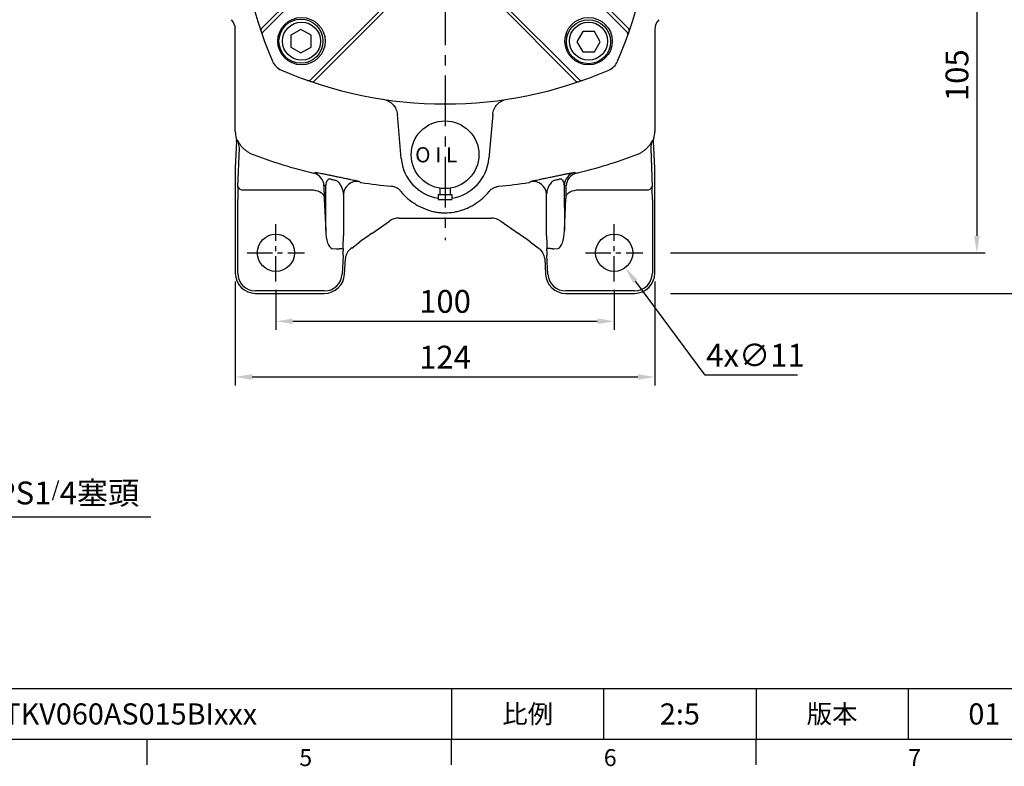
# Model space of a CAD drawing. Units: millimetres. Extents: x -18 to 766, y -10 to 490.
# Drawn here: x 306 to 597, y -8 to 213 of the extents above; entities that cross this region are included whole.
import ezdxf
from ezdxf.enums import TextEntityAlignment as Align

# ---------------------------------------------------------------- set-up
doc = ezdxf.new("R2010")
doc.units = ezdxf.units.MM
doc.linetypes.add('中心線', pattern=[12, 7.5, -1.5, 1.5, -1.5])
for name, color, linetype in [('CEN', 2, '中心線'), ('DIM', 3, 'Continuous'), ('MAIN', 7, 'Continuous'), ('THIN', 1, 'Continuous'), ('TXT', 4, 'Continuous')]:
    doc.layers.add(name, color=color, linetype=linetype)
doc.styles.add('ATTDEF', font='txt')
doc.styles.add('SANSSERIFBOLD', font='sasb____.pfb')
doc.styles.get("Standard").update_dxf_attribs({"font": 'simplex.shx', "bigfont": 'chineset.shx'})
doc.dimstyles.new('C', dxfattribs={"dimscale": 2.5, "dimtxt": 2.7, "dimasz": 2, "dimexe": 1, "dimexo": 1, "dimgap": 1, "dimtad": 1, "dimtoh": 1, "dimdec": 4, "dimdsep": 46, "dimtxsty": 'Standard', "dimcen": 0, "dimclrd": 256, "dimclre": 256, "dimclrt": 256, "dimadec": 0, "dimazin": 0, "dimtfac": 0.6, "dimtdec": 4, "dimtofl": 0, "dimtmove": 0, "dimatfit": 3, "dimfxl": 0, "dimtolj": 1, "dimarcsym": 0})
doc.dimstyles.new('L', dxfattribs={"dimscale": 2.5, "dimtxt": 2.7, "dimasz": 2, "dimexe": 1, "dimexo": 1, "dimgap": 1, "dimtad": 1, "dimdec": 4, "dimdsep": 46, "dimtxsty": 'Standard', "dimcen": 0, "dimclrd": 256, "dimclre": 256, "dimclrt": 256, "dimadec": 0, "dimazin": 0, "dimtfac": 0.6, "dimtdec": 4, "dimtmove": 0, "dimatfit": 3, "dimfxl": 0, "dimtolj": 1, "dimarcsym": 0})

# ---------------------------------------------------------------- blocks, each defined once
blk = doc.blocks.new('PA02')
at = {"layer": 'MAIN'}
for p, q in [((-1.5, -9.89), (-1.5, -11.75)), ((1.5, -9.89), (1.5, -11.75)), ((-2, -11.75), (-2, -13.25)), ((-2, -11.75), (2, -11.75)), ((-2, -13.25), (2, -13.25)), ((2, -11.75), (2, -13.25))]:
    blk.add_line(p, q, dxfattribs=at)
blk.add_circle((0, 0), 10, dxfattribs=at)
blk.add_text('O I L', height=4.5, dxfattribs=at).set_placement((-8.83, -2.27))
blk = doc.blocks.new('BM08')
at = {"layer": 'MAIN'}
blk.add_lwpolyline([(-2.83, -1.73), (0.17, -3.46), (3.17, -1.73), (3.17, 1.73), (0.17, 3.46), (-2.83, 1.73)], close=True, dxfattribs=at)
for centre, radius in [((0.17, 0), 6.5), ((0, 0), 5.63)]:
    blk.add_circle(centre, radius, dxfattribs=at)
blk = doc.blocks.new('A$C65691A6E')
at = {"layer": 'TXT', "style": 'SANSSERIFBOLD'}
blk.add_text('60', height=14, dxfattribs=at).set_placement((0.43, 4.49))
blk = doc.blocks.new('A$C268F6F42')
at = {"layer": 'MAIN'}
for p, q in [((45.29, 90.85), (21.36, 114.78)), ((76.71, 90.85), (101.08, 115.23)), ((31.14, 76.71), (7.22, 100.64)), ((90.85, 76.71), (115.23, 101.08)), ((31.14, 45.29), (7.22, 21.36)), ((90.85, 45.29), (114.78, 21.36)), ((45.29, 31.14), (21.36, 7.22)), ((76.71, 31.14), (100.64, 7.22))]:
    blk.add_line(p, q, dxfattribs=at)
for centre, radius in [((18.57, 103.42), 7), ((103.42, 103.42), 7), ((61, 61), 30), ((18.57, 18.57), 7), ((103.42, 18.57), 7)]:
    blk.add_circle(centre, radius, dxfattribs=at)
for centre, radius, start, end in [((61, 0), 122, 66.6332, 113.3668), ((20.65, 114.07), 1, 45, 109.4781), ((101.35, 114.07), 1, 70.5219, 135), ((14.59, 107.4), 5, 113.3668, 156.6332), ((107.4, 107.4), 5, 23.3668, 66.6332), ((122, 61), 122, 156.6332, 203.3668), ((0, 61), 122, 336.6332, 23.3668), ((7.92, 101.35), 1, 160.5219, 225), ((114.07, 101.35), 1, 315, 19.4781), ((7.92, 20.65), 1, 135, 199.4781), ((114.07, 20.65), 1, 340.5219, 45), ((14.59, 14.59), 5, 203.3668, 246.6332), ((107.4, 14.59), 5, 293.3668, 336.6332), ((61, 122), 122, 246.6332, 293.3668), ((20.65, 7.92), 1, 250.5219, 315), ((101.35, 7.92), 1, 225, 289.4781)]:
    blk.add_arc(centre, radius, start, end, dxfattribs=at)
at = {"layer": 'THIN'}
for p, q in [((46.23, 91.33), (22.41, 115.15)), ((75.77, 91.33), (100.03, 115.59)), ((30.67, 75.77), (6.85, 99.59)), ((91.33, 75.77), (115.59, 100.03)), ((30.67, 46.23), (6.85, 22.41)), ((91.33, 46.23), (115.15, 22.41)), ((46.23, 30.67), (22.41, 6.85)), ((75.77, 30.67), (99.59, 6.85))]:
    blk.add_line(p, q, dxfattribs=at)
blk.add_circle((61, 61), 33.74, dxfattribs=at)
for centre, start, end in [((21.7, 114.44), 45, 108.9523), ((100.3, 114.44), 71.0477, 135), ((7.56, 100.3), 161.0477, 225), ((114.44, 100.3), 315, 18.9523), ((7.56, 21.7), 135, 198.9523), ((114.44, 21.7), 341.0477, 45), ((21.7, 7.56), 251.0477, 315), ((100.3, 7.56), 225, 288.9523)]:
    blk.add_arc(centre, 1, start, end, dxfattribs=at)
at = {"layer": 'MAIN', "xscale": 0.8, "yscale": 0.8, "zscale": 0.8}
blk.add_blockref('A$C65691A6E', (52.09, 103.69), dxfattribs=at)
at = {"layer": 'THIN'}
for p, rotation in [((18.57, 103.42), 90), ((18.57, 18.57), 180), ((103.42, 18.57), 270)]:
    blk.add_blockref('BM08', p, dxfattribs=dict(at, rotation=rotation))
blk.add_blockref('BM08', (103.42, 103.42), dxfattribs=at)
blk = doc.blocks.new('*D8')
at = {"layer": 'Defpoints', "color": 0}
for p in [(504.91, 248.85), (490.32, 143.85), (589.02, 143.85)]:
    blk.add_point(p, dxfattribs=at)
at = {"layer": 'DIM', "lineweight": -2}
for p, q in [((507.41, 248.85), (591.52, 248.85)), ((589.02, 243.85), (589.02, 148.85)), ((498.51, 143.85), (591.52, 143.85))]:
    blk.add_line(p, q, dxfattribs=at)
at = {"layer": 'DIM'}
for points in [[(588.19, 243.85), (589.86, 243.85), (589.02, 248.85)], [(588.19, 148.85), (589.86, 148.85), (589.02, 143.85)]]:
    blk.add_solid(points, dxfattribs=at)
at = {"layer": 'DIM', "insert": (583.15, 196.35), "char_height": 6.75, "attachment_point": 5, "rotation": 90}
blk.add_mtext('\\A1;105', dxfattribs=at)
blk = doc.blocks.new('*D9')
at = {"layer": 'Defpoints', "color": 0}
for p in [(487.82, 381.85), (609.02, 381.85), (487.82, 131.85)]:
    blk.add_point(p, dxfattribs=at)
at = {"layer": 'DIM', "lineweight": -2}
for p, q in [((490.32, 381.85), (611.52, 381.85)), ((609.02, 136.85), (609.02, 376.85)), ((498.51, 131.85), (611.52, 131.85))]:
    blk.add_line(p, q, dxfattribs=at)
at = {"layer": 'DIM'}
for points in [[(608.19, 376.85), (609.86, 376.85), (609.02, 381.85)], [(608.19, 136.85), (609.86, 136.85), (609.02, 131.85)]]:
    blk.add_solid(points, dxfattribs=at)
at = {"layer": 'DIM', "insert": (603.15, 256.85), "char_height": 6.75, "attachment_point": 5, "rotation": 90}
blk.add_mtext('\\A1;250', dxfattribs=at)
blk = doc.blocks.new('*D10')
at = {"layer": 'Defpoints', "color": 0}
for p in [(381.82, 135.35), (481.82, 135.35), (481.82, 123.6)]:
    blk.add_point(p, dxfattribs=at)
at = {"layer": 'DIM', "lineweight": -2}
for p, q in [((381.82, 132.85), (381.82, 121.1)), ((481.82, 132.85), (481.82, 121.1)), ((386.82, 123.6), (476.82, 123.6))]:
    blk.add_line(p, q, dxfattribs=at)
at = {"layer": 'DIM'}
for points in [[(386.82, 124.44), (386.82, 122.77), (381.82, 123.6)], [(476.82, 124.44), (476.82, 122.77), (481.82, 123.6)]]:
    blk.add_solid(points, dxfattribs=at)
at = {"layer": 'DIM', "insert": (431.82, 129.48), "char_height": 6.75, "attachment_point": 5}
blk.add_mtext('\\A1;100', dxfattribs=at)
blk = doc.blocks.new('*D11')
at = {"layer": 'Defpoints', "color": 0}
for p in [(369.82, 137.85), (493.82, 137.85), (493.82, 107.13)]:
    blk.add_point(p, dxfattribs=at)
at = {"layer": 'DIM', "lineweight": -2}
for p, q in [((369.82, 135.35), (369.82, 104.63)), ((493.82, 135.35), (493.82, 104.63)), ((374.82, 107.13), (488.82, 107.13))]:
    blk.add_line(p, q, dxfattribs=at)
at = {"layer": 'DIM'}
for points in [[(374.82, 107.96), (374.82, 106.3), (369.82, 107.13)], [(488.82, 107.96), (488.82, 106.3), (493.82, 107.13)]]:
    blk.add_solid(points, dxfattribs=at)
at = {"layer": 'DIM', "insert": (431.82, 113), "char_height": 6.75, "attachment_point": 5}
blk.add_mtext('\\A1;124', dxfattribs=at)
blk = doc.blocks.new('*D23')
at = {"layer": 'Defpoints', "color": 0}
for p in [(273.91, 97.64), (283.19, 82.21)]:
    blk.add_point(p, dxfattribs=at)
at = {"layer": 'DIM', "lineweight": -2}
for p, q in [((293.11, 65.71), (285.77, 77.93)), ((344.85, 65.71), (293.11, 65.71))]:
    blk.add_line(p, q, dxfattribs=at)
at = {"layer": 'DIM'}
blk.add_solid([(286.48, 78.36), (285.05, 77.5), (283.19, 82.21)], dxfattribs=at)
at = {"layer": 'DIM', "insert": (320.23, 72.84), "char_height": 6.75, "attachment_point": 5}
blk.add_mtext('\\A1;PS1{\\H0.66667x;/}4{\\fPMingLiU|b0|i0|c136|p18;塞頭}', dxfattribs=at)
blk = doc.blocks.new('*D27')
at = {"layer": 'Defpoints', "color": 0}
for p in [(478.53, 148.26), (485.1, 139.44)]:
    blk.add_point(p, dxfattribs=at)
at = {"layer": 'DIM', "lineweight": -2}
for p, q in [((508.72, 107.69), (488.08, 135.42)), ((535.97, 107.69), (508.72, 107.69))]:
    blk.add_line(p, q, dxfattribs=at)
at = {"layer": 'DIM'}
blk.add_solid([(488.75, 135.92), (487.42, 134.93), (485.1, 139.44)], dxfattribs=at)
at = {"layer": 'DIM', "insert": (523.59, 113.56), "char_height": 6.75, "attachment_point": 5}
blk.add_mtext('\\A1;4x∅11', dxfattribs=at)
blk = doc.blocks.new('GJA420')
at = {"color": 0}
for p, q in [((101.5, 6), (275, 6)), ((173.5, 6), (173.5, 0)), ((173.5, 6), (173.5, 0)), ((191.5, 0), (191.5, 6)), ((209.5, 6), (209.5, 0)), ((209.5, 6), (209.5, 0)), ((227.5, 6), (227.5, 0)), ((0, 0), (275, 0)), ((137.5, -3), (137.5, 0)), ((173.5, -3), (173.5, 0)), ((209.5, -3), (209.5, 0))]:
    blk.add_line(p, q, dxfattribs=at)
at = {"layer": 'DIM'}
blk.add_line((199.5, 0), (199.5, 0), dxfattribs=at)
at = {"color": 0}
for s, p in [('5', (155.5, -3.16)), ('6', (191.5, -3.16)), ('7', (227.5, -3.16))]:
    blk.add_text(s, height=2, dxfattribs=at).set_placement(p)
at = {"color": 0, "char_height": 2.2, "attachment_point": 5}
for s, insert, width in [('{\\fDFKai-SB|b0|i0|c136|p65;比例}', (182.5, 3), 7), ('\\f標楷體|b0|i0|c136|p65;版本', (218.5, 3), 8)]:
    blk.add_mtext(s, dxfattribs=dict(at, insert=insert, width=width))
at = {"color": 4, "style": 'ATTDEF'}
blk.add_attdef('料號', text='', height=2.5, dxfattribs=at).set_placement((120.5, 3), align=Align.MIDDLE_LEFT)
for tag, p in [('比例', (200.5, 3)), ('版本', (236.5, 3))]:
    blk.add_attdef(tag, text='', height=2.5, dxfattribs=at).set_placement(p, align=Align.MIDDLE_CENTER)

msp = doc.modelspace()

# ---------------------------------------------------------------- linework, layer by layer
at = {"layer": 'CEN', "ltscale": 2}
msp.add_line((431.81757, 364.24246), (431.81757, 147.53786), dxfattribs=at)
at = {"layer": 'CEN'}
for p, q in [((381.81757, 135.34816), (381.81757, 152.34816)), ((481.81757, 135.34816), (481.81757, 152.34816)), ((373.31757, 143.84816), (390.31757, 143.84816)), ((473.31757, 143.84816), (490.31757, 143.84816))]:
    msp.add_line(p, q, dxfattribs=at)
at = {"layer": 'MAIN', "ltscale": 2.5}
for p, q in [((418.86704, 171.71513), (417.72822, 184.73186)), ((445.90692, 184.73186), (444.7681, 171.71513)), ((370.17716, 176.89534), (369.82225, 168.82457)), ((370.5908, 163.32323), (371.01282, 174.82373)), ((492.62232, 174.82373), (493.04435, 163.32323)), ((493.8129, 168.82457), (493.45798, 176.89534)), ((369.81757, 168.61196), (369.81757, 137.84816)), ((493.81757, 137.84816), (493.81757, 168.61196)), ((396.01043, 163.2449), (396.05013, 160.37024)), ((396.54084, 150.47581), (396.55322, 163.87161)), ((467.08192, 163.87161), (467.09431, 150.47581)), ((467.58502, 160.37024), (467.62472, 163.2449)), ((372.08874, 162.46287), (392.0607, 162.46287)), ((401.81046, 161.18537), (401.79919, 148.99758)), ((461.83595, 148.99758), (461.82468, 161.18537)), ((471.57444, 162.46287), (491.5464, 162.46287)), ((370.52919, 137.84816), (370.52919, 159.59499)), ((396.06963, 159.79667), (396.54084, 150.47581)), ((467.09431, 150.47581), (467.56551, 159.79667)), ((493.10595, 159.59499), (493.10595, 137.84816)), ((410.12952, 149.55113), (415.35555, 153.21043)), ((415.35398, 153.21268), (415.35555, 153.21043)), ((418.21793, 154.11568), (445.41721, 154.11568)), ((418.21793, 154.11568), (418.21793, 154.11294)), ((448.28117, 153.21268), (448.27959, 153.21043)), ((448.28117, 153.21268), (453.5072, 149.55337)), ((410.12794, 149.55337), (410.12952, 149.55113)), ((404.21767, 145.26178), (406.66908, 147.06883)), ((406.62794, 147.04265), (406.66908, 147.06883)), ((457.0072, 147.04265), (456.96607, 147.06883)), ((457.0072, 147.04265), (459.33766, 145.32475)), ((398.3839, 145.14579), (399.65426, 145.01125)), ((401.69134, 143.03658), (401.40492, 137.57138)), ((402.42183, 142.7132), (402.35647, 142.13089)), ((462.23023, 137.57138), (461.94381, 143.03658)), ((463.98088, 145.01125), (465.25125, 145.14579)), ((402.11556, 137.53414), (402.35647, 142.13089)), ((461.27868, 142.13089), (461.23339, 142.53429)), ((461.27868, 142.13089), (461.51958, 137.53414)), ((396.12378, 132.55977), (375.81757, 132.55977)), ((375.81757, 131.84816), (396.12378, 131.84816)), ((487.81757, 132.55977), (467.51136, 132.55977)), ((467.51136, 131.84816), (487.81757, 131.84816))]:
    msp.add_line(p, q, dxfattribs=at)
at = {"layer": 'MAIN', "ltscale": 2.5, "flags": 128}
for points in [[(392.0607, 162.46287), (392.80575, 162.42962), (393.52472, 162.31722), (394.19244, 162.12961), (394.78554, 161.87336), (395.28326, 161.55743), (395.66817, 161.19288), (395.92682, 160.79248), (396.05013, 160.37024)], [(467.58502, 160.37024), (467.70833, 160.79248), (467.96697, 161.19288), (468.35189, 161.55743), (468.84961, 161.87336), (469.44271, 162.12961), (470.11043, 162.31722), (470.82939, 162.42962), (471.57444, 162.46287)]]:
    msp.add_lwpolyline(points, dxfattribs=at)
at = {"layer": 'MAIN', "ltscale": 6.25}
for centre in [(381.81757, 143.84816), (481.81757, 143.84816)]:
    msp.add_circle(centre, 5.5, dxfattribs=at)
for centre, radius, start, end in [((367.22861, 176.93065), 2.95193, 357.5016222, 3.6216381), ((366.04113, 174.84279), 4.97173, 359.7803974, 24.7181604), ((497.59402, 174.84279), 4.97173, 155.2818396, 180.2196026), ((431.81757, 172.84816), 13, 185, 261.1501169), ((431.81757, 172.84816), 13, 278.8498831, 355), ((392.03442, 163.49151), 4.00194, 2.9116098, 76.511661), ((471.08001, 163.66641), 4.00335, 103.6416507, 177.06194), ((471.60073, 163.49151), 4.00194, 103.488339, 177.0883902), ((371.88951, 163.85018), 1.40155, 202.0847162, 278.1723026), ((405.80787, 160.97051), 4.00317, 81.2607101, 176.9232478), ((457.82728, 160.97051), 4.00317, 3.0767522, 98.7392899), ((491.74563, 163.85018), 1.40155, 261.8276974, 337.9152838), ((405.10498, 144.67428), 3.42246, 173.7026307, 184.9174587), ((406.89015, 141.48334), 4.63448, 124.0164716, 164.6109738), ((456.93102, 141.6506), 4.39219, 11.6068442, 56.7743379), ((459.59041, 145.05673), 2.33643, 347.5338387, 359.9507371), ((458.53016, 144.67428), 3.42246, 355.0825413, 6.2973693), ((375.81757, 137.84816), 6, 180, 270), ((375.81757, 137.84816), 5.28838, 180, 270), ((396.12378, 137.84816), 5.28838, 270, 357), ((396.12378, 137.84816), 6, 270, 357), ((467.51136, 137.84816), 6, 183, 270), ((467.51136, 137.84816), 5.28838, 183, 270), ((487.81757, 137.84816), 5.28838, 270, 0), ((487.81757, 137.84816), 6, 270, 0)]:
    msp.add_arc(centre, radius, start, end, dxfattribs=at)
for centre, major_axis, ratio, start_param, end_param in [((365.81757, 209.9383), (0, -4.00549), 0.998629535, 1.570796327, 2.35619449), ((497.81757, 209.9383), (0, -4.00549), 0.998629535, 3.926990817, 4.71238898), ((371.82032, 168.73671), (0.13677, 3.11021), 0.642423196, 1.570796327, 1.639142015), ((491.81483, 168.73671), (0.13677, -3.11021), 0.642423196, 1.502450639, 1.570796327), ((370.86984, 159.59499), (0, 6.5), 0.052407779, 0.959931089, 1.570796327), ((492.7653, 159.59499), (0, 6.5), 0.052407779, 4.71238898, 5.323254219), ((396.12211, 159.79667), (-0.05069, 1), 0.052340571, 0.957277796, 1.568143034), ((467.51304, 159.79667), (0.05069, 1), 0.052340571, 4.715042273, 5.325907511), ((418.22398, 149.10333), (-1.50761, 4.78153), 0.997292648, 5.978184765, 6.58818585), ((445.41116, 149.10333), (1.50761, 4.78153), 0.997292648, 5.978184765, 6.58818585), ((398.53584, 150.89674), (0.00533, 5.76661), 0.346824293, 1.64417704, 3.06821194), ((402.34646, 151.84803), (0.5153, 10.1593), 0.041214719, 1.733738192, 1.85727914), ((410.12794, 149.10553), (6.99683, 4.91271), 0.042891112, 1.540690107, 2.064288883), ((453.5072, 149.10553), (6.99683, -4.91271), 0.042891112, 1.077303771, 1.600902547), ((461.28869, 151.84803), (-0.5153, 10.1593), 0.041214719, 4.425906167, 4.549447115), ((465.0993, 150.89674), (-0.00533, 5.76661), 0.346824293, 3.214973367, 4.639008267), ((399.80621, 150.7622), (0.00533, 5.76661), 0.346824293, 3.06821194, 3.199900189), ((456.11801, 150.17862), (-3.51586, 4.99856), 0.085669049, 2.832956923, 2.890700542), ((463.82894, 150.7622), (-0.00533, 5.76661), 0.346824293, 3.083285119, 3.214973367)]:
    msp.add_ellipse(centre, major_axis=major_axis, ratio=ratio, start_param=start_param, end_param=end_param, dxfattribs=at)
at = {"layer": 'MAIN', "ltscale": 2.5}
for points, knots in [([(369.81757, 179.72), (369.81757, 179.99637), (369.81757, 180.29079), (369.81757, 180.76395), (369.81757, 180.92693), (369.81757, 181.17988), (369.81757, 181.30849), (369.81757, 181.4404), (369.81757, 181.50691), (369.81757, 181.52626), (369.81757, 181.58111), (369.81757, 181.61759), (369.81757, 181.75436), (369.81757, 181.88167), (369.81757, 182.20538), (369.81757, 182.40227), (369.81757, 183.09609), (369.81757, 183.69576), (369.81757, 184.6222), (369.81757, 184.81679), (369.81757, 185.22041), (369.81757, 185.42973), (369.81757, 186.07987), (369.81757, 186.54289), (369.81757, 188.01872), (369.81757, 189.11777), (369.81757, 190.9436), (369.81757, 191.58299), (369.81757, 192.89745), (369.81757, 193.57529), (369.81757, 195.66911), (369.81757, 197.14483), (369.81757, 199.47984), (369.81757, 200.28172), (369.81757, 201.89681), (369.81757, 202.71276), (369.81757, 205.185), (369.81757, 206.86539), (369.81757, 209.9383)], [0, 0, 0, 0, 0.25, 0.25, 0.375, 0.375, 0.4375, 0.46875, 0.46875, 0.484375, 0.484375, 0.5, 0.5, 0.53125, 0.53125, 0.5625, 0.5625, 0.625, 0.625, 0.640625, 0.640625, 0.65625, 0.65625, 0.6875, 0.6875, 0.75, 0.75, 0.78125, 0.78125, 0.8125, 0.8125, 0.875, 0.875, 0.90625, 0.90625, 0.9375, 0.9375, 1, 1, 1, 1]), ([(493.81757, 209.9383), (493.81757, 206.84094), (493.81757, 205.14747), (493.81757, 201.84501), (493.81757, 200.23615), (493.81757, 197.10769), (493.81757, 195.62988), (493.81757, 192.845), (493.81757, 191.53757), (493.81757, 189.7093), (493.81757, 189.12555), (493.81757, 188.02156), (493.81757, 187.49922), (493.81757, 186.51346), (493.81757, 186.05004), (493.81757, 185.18332), (493.81757, 184.77897), (493.81757, 183.67561), (493.81757, 183.07941), (493.81757, 182.38975), (493.81757, 182.19407), (493.81757, 181.87279), (493.81757, 181.74673), (493.81757, 181.61257), (493.81757, 181.57692), (493.81757, 181.52366), (493.81757, 181.50419), (493.81757, 181.43778), (493.81757, 181.3061), (493.81757, 181.17771), (493.81757, 180.92516), (493.81757, 180.76243), (493.81757, 180.28999), (493.81757, 179.99599), (493.81757, 179.72)], [0, 0, 0, 0, 0.0625, 0.0625, 0.125, 0.125, 0.1875, 0.1875, 0.25, 0.25, 0.28125, 0.28125, 0.3125, 0.3125, 0.34375, 0.34375, 0.375, 0.375, 0.4375, 0.4375, 0.46875, 0.46875, 0.5, 0.5, 0.515625, 0.515625, 0.53125, 0.53125, 0.5625, 0.625, 0.625, 0.75, 0.75, 1, 1, 1, 1]), ([(413.51243, 189.23499), (414.06541, 189.15072), (414.5892, 188.97829), (415.57838, 188.45714), (416.01726, 188.12214), (416.78069, 187.30623), (417.0861, 186.84544), (417.54069, 185.82544), (417.67948, 185.28906), (417.72822, 184.73186)], [0, 0, 0, 0, 0.25, 0.25, 0.5, 0.5, 0.75, 0.75, 1, 1, 1, 1]), ([(445.90692, 184.73186), (445.95567, 185.28906), (446.09361, 185.82296), (446.54816, 186.84405), (446.85325, 187.30455), (447.61585, 188.12035), (448.05566, 188.45625), (448.79595, 188.84673), (449.05237, 188.95541), (449.57696, 189.12819), (449.84622, 189.19286), (450.12272, 189.23499)], [0, 0, 0, 0, 0.25, 0.25, 0.5, 0.5, 0.75, 0.75, 0.875, 0.875, 1, 1, 1, 1]), ([(370.06838, 177.65975), (370.08256, 177.60941), (370.12519, 177.45811), (370.15624, 177.25933), (370.17488, 177.11135), (370.17608, 177.09546), (370.1766, 177.08853)], [0, 0, 0, 0, 0.183803565, 0.552404006, 0.804585103, 1, 1, 1, 1]), ([(370.07083, 177.67135), (370.11131, 177.56294), (370.15182, 177.47402), (370.23286, 177.31837), (370.2734, 177.252), (370.39504, 177.07625), (370.47618, 176.98984), (370.55733, 176.92174)], [0, 0, 0, 0, 0.25, 0.25, 0.5, 0.5, 1, 1, 1, 1]), ([(493.07782, 176.92174), (493.15896, 176.98984), (493.24008, 177.07623), (493.36173, 177.25197), (493.40227, 177.31836), (493.48333, 177.47403), (493.52384, 177.56295), (493.56431, 177.67135)], [0, 0, 0, 0, 0.5, 0.5, 0.75, 0.75, 1, 1, 1, 1]), ([(493.45798, 176.89534), (493.4591, 177.09566), (493.45864, 177.08968), (493.46396, 177.14843), (493.48899, 177.32018), (493.52488, 177.54384), (493.57977, 177.70745), (493.59708, 177.75905)], [0, 0, 0, 0, 0.074991423, 0.237658148, 0.466909711, 0.831880964, 1, 1, 1, 1]), ([(370.55733, 176.92174), (370.56775, 176.913), (370.58893, 176.88071), (370.64646, 176.78283), (370.66988, 176.74213), (370.72746, 176.64265), (370.76192, 176.58337), (370.84239, 176.44853), (370.88843, 176.37291), (370.99404, 176.20606), (371.05418, 176.11407), (371.25197, 175.82533), (371.40834, 175.61375), (371.77471, 175.17209), (371.97716, 174.95101), (372.42415, 174.51601), (372.67047, 174.30145), (373.17718, 173.9088), (373.43687, 173.73019), (373.96709, 173.40503), (374.23458, 173.26067), (374.49529, 173.13531)], [0, 0, 0, 0, 0.125, 0.125, 0.1875, 0.1875, 0.25, 0.25, 0.3125, 0.3125, 0.375, 0.375, 0.5, 0.5, 0.625, 0.625, 0.75, 0.75, 0.875, 0.875, 1, 1, 1, 1]), ([(489.13985, 173.13531), (489.40072, 173.26075), (489.66418, 173.40286), (490.06132, 173.6461), (490.19496, 173.73287), (490.45696, 173.91363), (490.58546, 174.00759), (490.83735, 174.20279), (490.96075, 174.30402), (491.20236, 174.51392), (491.32062, 174.62275), (491.6584, 174.95132), (491.86141, 175.1732), (492.22752, 175.61468), (492.38724, 175.83101), (492.58342, 176.11777), (492.64223, 176.2078), (492.74787, 176.37478), (492.79455, 176.45149), (492.87449, 176.58553), (492.90826, 176.64365), (492.96563, 176.74277), (492.98929, 176.78386), (493.04652, 176.88119), (493.0674, 176.91301), (493.07782, 176.92174)], [0, 0, 0, 0, 0.125, 0.125, 0.1875, 0.1875, 0.25, 0.25, 0.3125, 0.3125, 0.375, 0.375, 0.5, 0.5, 0.625, 0.625, 0.6875, 0.6875, 0.75, 0.75, 0.8125, 0.8125, 0.875, 0.875, 1, 1, 1, 1]), ([(375.08119, 172.88261), (377.97836, 171.79338), (380.91954, 170.78973), (386.88995, 168.95414), (389.91187, 168.12446), (392.96786, 167.38307)], [0, 0, 0, 0, 0.5, 0.5, 1, 1, 1, 1]), ([(470.66728, 167.38307), (473.72386, 168.12461), (476.7493, 168.95535), (482.71634, 170.79002), (485.65674, 171.79336), (488.55396, 172.88261)], [0, 0, 0, 0, 0.5, 0.5, 1, 1, 1, 1]), ([(393.49932, 167.55683), (393.5419, 167.57383), (393.66293, 167.57204), (393.99119, 167.53447), (394.12682, 167.51583), (394.45379, 167.46501), (394.64392, 167.43305), (395.08911, 167.35363), (395.34739, 167.30552), (395.78084, 167.22196), (395.93329, 167.19216), (396.25605, 167.12829), (396.42677, 167.09414), (396.77764, 167.02328), (396.9589, 166.98636), (397.3337, 166.90946), (397.5291, 166.8691), (398.11942, 166.74648), (398.5172, 166.66299), (398.91902, 166.57807)], [0, 0, 0, 0, 0.25, 0.25, 0.375, 0.375, 0.5, 0.5, 0.625, 0.625, 0.6875, 0.6875, 0.75, 0.75, 0.8125, 0.8125, 0.875, 0.875, 1, 1, 1, 1]), ([(400.1585, 166.3214), (400.40649, 166.27111), (400.65229, 166.22104), (401.13, 166.12337), (401.36105, 166.07595), (402.03399, 165.93738), (402.45918, 165.84917), (403.22898, 165.68814), (403.57891, 165.61423), (404.22143, 165.4768), (404.50547, 165.4151), (405.01292, 165.30269), (405.23628, 165.25198), (405.62793, 165.16007), (405.7942, 165.11932), (406.20483, 165.01255), (406.36744, 164.96062), (406.4161, 164.92721)], [0, 0, 0, 0, 0.0625, 0.0625, 0.125, 0.125, 0.25, 0.25, 0.375, 0.375, 0.5, 0.5, 0.625, 0.625, 0.75, 0.75, 1, 1, 1, 1]), ([(457.21904, 164.92721), (457.24337, 164.94391), (457.29742, 164.96561), (457.46084, 165.01811), (457.57011, 165.04893), (457.84435, 165.12017), (458.00928, 165.16056), (458.40064, 165.25239), (458.62702, 165.30377), (459.1361, 165.41651), (459.4199, 165.47813), (459.89865, 165.58052), (460.06812, 165.61653), (460.42204, 165.69129), (460.60634, 165.73002), (460.99109, 165.81049), (461.19154, 165.85224), (461.611, 165.93925), (461.83192, 165.9849), (462.50855, 166.12423), (462.97965, 166.22061), (463.47664, 166.3214)], [0, 0, 0, 0, 0.125, 0.125, 0.25, 0.25, 0.375, 0.375, 0.5, 0.5, 0.625, 0.625, 0.6875, 0.6875, 0.75, 0.75, 0.8125, 0.8125, 0.875, 0.875, 1, 1, 1, 1]), ([(464.71612, 166.57807), (465.11777, 166.66296), (465.51471, 166.74627), (466.10278, 166.86843), (466.29866, 166.90889), (466.67418, 166.98594), (466.85547, 167.02287), (467.20592, 167.09365), (467.37614, 167.12771), (467.69941, 167.19168), (467.85164, 167.22144), (468.13959, 167.27696), (468.2753, 167.30272), (468.53167, 167.35053), (468.65277, 167.37266), (468.98889, 167.43266), (469.17917, 167.46464), (469.50565, 167.51544), (469.64202, 167.53422), (469.97215, 167.57208), (470.09323, 167.57383), (470.13583, 167.55683)], [0, 0, 0, 0, 0.125, 0.125, 0.1875, 0.1875, 0.25, 0.25, 0.3125, 0.3125, 0.375, 0.375, 0.4375, 0.4375, 0.5, 0.5, 0.625, 0.625, 0.75, 0.75, 1, 1, 1, 1]), ([(396.03119, 163.69479), (396.02267, 163.69246), (396.01645, 163.64782), (396.01117, 163.53055), (396.01006, 163.48224), (396.00924, 163.37324), (396.00949, 163.31233), (396.01043, 163.2449)], [0, 0, 0, 0, 0.5, 0.5, 0.75, 0.75, 1, 1, 1, 1]), ([(398.40268, 165.45741), (398.30673, 165.50819), (398.20062, 165.55398), (397.98216, 165.61846), (397.86914, 165.63626), (397.67025, 165.64029), (397.58324, 165.62823), (397.43096, 165.58916), (397.36673, 165.5627), (397.19463, 165.47236), (397.10618, 165.39683), (396.95849, 165.23597), (396.89914, 165.14968), (396.74741, 164.88003), (396.68147, 164.68649), (396.58934, 164.28799), (396.56379, 164.08187), (396.55322, 163.87161)], [0, 0, 0, 0, 0.0625, 0.0625, 0.125, 0.125, 0.1875, 0.1875, 0.25, 0.25, 0.375, 0.375, 0.5, 0.5, 0.75, 0.75, 1, 1, 1, 1]), ([(401.81046, 161.18537), (401.79563, 161.50349), (401.75007, 161.82625), (401.5985, 162.48152), (401.49239, 162.81489), (401.2767, 163.32041), (401.19529, 163.4899), (401.00765, 163.83166), (400.90132, 164.00433), (400.65386, 164.34998), (400.5131, 164.52411), (400.2522, 164.78405), (400.15765, 164.86968), (399.94152, 165.03737), (399.81845, 165.12113), (399.67292, 165.19443)], [0, 0, 0, 0, 0.25, 0.25, 0.5, 0.5, 0.625, 0.625, 0.75, 0.75, 0.875, 0.875, 0.9375, 0.9375, 1, 1, 1, 1]), ([(416.99241, 163.26271), (416.82578, 163.33594), (416.65676, 163.39506), (416.31454, 163.48674), (416.14057, 163.51938), (415.96622, 163.53862)], [0, 0, 0, 0, 0.5, 0.5, 1, 1, 1, 1]), ([(418.69456, 162.09038), (418.63853, 162.1537), (418.57928, 162.21674), (418.45853, 162.33761), (418.39639, 162.39619), (418.20468, 162.56635), (418.06986, 162.67239), (417.786, 162.86922), (417.63696, 162.96001), (417.32385, 163.12517), (417.16008, 163.19919), (416.99241, 163.26271)], [0, 0, 0, 0, 0.125, 0.125, 0.25, 0.25, 0.5, 0.5, 0.75, 0.75, 1, 1, 1, 1]), ([(444.94058, 162.09038), (444.99659, 162.15367), (445.05591, 162.21679), (445.17669, 162.33769), (445.23884, 162.39627), (445.43054, 162.56642), (445.56531, 162.67241), (445.84896, 162.8691), (445.99784, 162.9598), (446.31047, 163.12477), (446.47467, 163.19904), (446.64274, 163.26271)], [0, 0, 0, 0, 0.125, 0.125, 0.25, 0.25, 0.5, 0.5, 0.75, 0.75, 1, 1, 1, 1]), ([(446.64274, 163.26271), (446.80937, 163.33594), (446.97838, 163.39506), (447.32061, 163.48674), (447.49457, 163.51938), (447.66892, 163.53862)], [0, 0, 0, 0, 0.5, 0.5, 1, 1, 1, 1]), ([(456.61454, 164.63288), (456.66686, 164.64232), (456.7074, 164.65015), (456.76476, 164.6624), (456.78204, 164.66688), (456.7875, 164.66967)], [0, 0, 0, 0, 0.5, 0.5, 1, 1, 1, 1]), ([(463.96222, 165.19443), (463.81653, 165.12106), (463.69706, 165.03984), (463.47912, 164.87115), (463.38289, 164.78399), (463.12203, 164.52409), (462.98201, 164.35093), (462.73396, 164.00457), (462.62784, 163.83222), (462.4403, 163.49077), (462.35882, 163.32124), (462.14282, 162.81516), (462.03688, 162.48234), (461.88521, 161.82706), (461.83951, 161.50348), (461.82468, 161.18537)], [0, 0, 0, 0, 0.0625, 0.0625, 0.125, 0.125, 0.25, 0.25, 0.375, 0.375, 0.5, 0.5, 0.75, 0.75, 1, 1, 1, 1]), ([(467.08192, 163.87161), (467.07136, 164.08191), (467.04587, 164.28738), (466.95406, 164.68514), (466.88863, 164.87812), (466.73643, 165.14909), (466.67673, 165.23595), (466.52819, 165.39759), (466.44113, 165.47206), (466.2679, 165.56295), (466.2026, 165.58968), (466.05101, 165.62835), (465.96496, 165.6403), (465.76569, 165.63624), (465.65288, 165.61846), (465.43392, 165.55377), (465.32824, 165.5081), (465.23247, 165.45741)], [0, 0, 0, 0, 0.25, 0.25, 0.5, 0.5, 0.625, 0.625, 0.75, 0.75, 0.8125, 0.8125, 0.875, 0.875, 0.9375, 0.9375, 1, 1, 1, 1]), ([(467.62472, 163.2449), (467.62658, 163.37973), (467.62572, 163.49178), (467.62044, 163.609), (467.61797, 163.6401), (467.61185, 163.6822), (467.60821, 163.69363), (467.60395, 163.69479)], [0, 0, 0, 0, 0.5, 0.5, 0.75, 0.75, 1, 1, 1, 1]), ([(421.2266, 159.5477), (422.07474, 158.85864), (422.94251, 158.2774), (424.74072, 157.28085), (425.67378, 156.86556), (426.64138, 156.53541)], [0, 0, 0, 0, 0.5, 0.5, 1, 1, 1, 1]), ([(436.99376, 156.53541), (437.47659, 156.70015), (437.94904, 156.88555), (438.88012, 157.29902), (439.33995, 157.52782), (440.69576, 158.27901), (441.56439, 158.86188), (442.40855, 159.5477)], [0, 0, 0, 0, 0.25, 0.25, 0.5, 0.5, 1, 1, 1, 1]), ([(426.64138, 156.53541), (427.03938, 156.39961), (427.44763, 156.27846), (428.28077, 156.06769), (428.70577, 155.97803), (429.5722, 155.83229), (430.01366, 155.77619), (430.91419, 155.70045), (431.36274, 155.68171), (432.70318, 155.68105), (433.59002, 155.75425), (434.91003, 155.97406), (435.34077, 156.06451), (436.18341, 156.27717), (436.59649, 156.39986), (436.99376, 156.53541)], [0, 0, 0, 0, 0.125, 0.125, 0.25, 0.25, 0.375, 0.375, 0.5, 0.5, 0.75, 0.75, 0.875, 0.875, 1, 1, 1, 1]), ([(401.7083, 145.05472), (401.7133, 145.67196), (401.7296, 146.31147), (401.76707, 147.62676), (401.7885, 148.3024), (401.79919, 148.99758)], [0, 0, 0, 0, 0.5, 0.5, 1, 1, 1, 1]), ([(461.83595, 148.99758), (461.84664, 148.30239), (461.86807, 147.62672), (461.90554, 146.31143), (461.92184, 145.67197), (461.92684, 145.05472)], [0, 0, 0, 0, 0.5, 0.5, 1, 1, 1, 1]), ([(399.91743, 145.00529), (400.03451, 145.02488), (400.15199, 145.04042), (400.38197, 145.06475), (400.49293, 145.07337), (400.69942, 145.08531), (400.79446, 145.08866), (400.97152, 145.09205), (401.05325, 145.09204), (401.2735, 145.08881), (401.39077, 145.08261), (401.58116, 145.06745), (401.65202, 145.05858), (401.70318, 145.04968)], [0, 0, 0, 0, 0.125, 0.125, 0.25, 0.25, 0.375, 0.375, 0.5, 0.5, 0.75, 0.75, 1, 1, 1, 1]), ([(401.70318, 145.04968), (401.70379, 145.04958), (401.70446, 145.0497), (401.7052, 145.05023), (401.70581, 145.05067), (401.70647, 145.05141), (401.70716, 145.05253), (401.70753, 145.05315), (401.70792, 145.05388), (401.7083, 145.05472)], [0, 0, 0, 0, 0.00000850358832, 0.00000850358832, 0.00000850358832, 0.00001552397234, 0.00001552397234, 0.00001552397234, 0.00001932460021, 0.00001932460021, 0.00001932460021, 0.00001932460021]), ([(461.92684, 145.05472), (461.92747, 145.05335), (461.9281, 145.05227), (461.92869, 145.0515), (461.92948, 145.05047), (461.93022, 145.04995), (461.93088, 145.04975), (461.93126, 145.04964), (461.93162, 145.04962), (461.93197, 145.04968)], [0, 0, 0, 0, 0.00000622531486, 0.00000622531486, 0.00000622531486, 0.00001456518397, 0.00001456518397, 0.00001456518397, 0.00001927819765, 0.00001927819765, 0.00001927819765, 0.00001927819765]), ([(463.71771, 145.00529), (463.60063, 145.02488), (463.48315, 145.04042), (463.25317, 145.06475), (463.14221, 145.07337), (462.93572, 145.08531), (462.84069, 145.08866), (462.66363, 145.09205), (462.5819, 145.09204), (462.36164, 145.08881), (462.24437, 145.08261), (462.05399, 145.06745), (461.98312, 145.05858), (461.93197, 145.04968)], [0, 0, 0, 0, 0.125, 0.125, 0.25, 0.25, 0.375, 0.375, 0.5, 0.5, 0.75, 0.75, 1, 1, 1, 1])]:
    msp.add_open_spline(points, degree=3, knots=knots, dxfattribs=at)
for points in [[(369.81757, 179.72), (369.81757, 179.02763), (369.90161, 178.34471), (370.07083, 177.67135)], [(493.56431, 177.67135), (493.73354, 178.34471), (493.81757, 179.02763), (493.81757, 179.72)], [(374.49529, 173.13531), (374.6841, 173.04453), (374.87916, 172.96006), (375.08119, 172.88261)], [(488.55396, 172.88261), (488.75598, 172.96006), (488.95105, 173.04453), (489.13985, 173.13531)], [(392.96786, 167.38307), (393.14683, 167.42949), (393.32402, 167.48684), (393.49932, 167.55683)], [(398.91902, 166.57807), (399.33166, 166.49086), (399.74484, 166.4053), (400.1585, 166.3214)], [(463.47664, 166.3214), (463.89031, 166.4053), (464.30348, 166.49086), (464.71612, 166.57807)], [(470.13583, 167.55683), (470.31112, 167.48684), (470.48832, 167.42949), (470.66728, 167.38307)], [(396.55322, 163.87161), (396.37982, 163.80087), (396.20578, 163.74249), (396.03119, 163.69479)], [(399.67292, 165.19443), (399.24899, 165.28039), (398.82556, 165.36805), (398.40268, 165.45741)], [(406.4161, 164.92721), (406.55984, 164.82852), (406.70368, 164.74293), (406.84764, 164.66967)], [(406.84764, 164.66967), (406.85855, 164.66411), (406.91612, 164.65172), (407.02061, 164.63288)], [(407.02061, 164.63288), (409.98688, 164.18743), (412.97037, 163.82267), (415.96622, 163.53862)], [(447.66892, 163.53862), (450.66477, 163.82267), (453.64826, 164.18743), (456.61454, 164.63288)], [(456.7875, 164.66967), (456.93146, 164.74293), (457.0753, 164.82852), (457.21904, 164.92721)], [(465.23247, 165.45741), (464.80958, 165.36805), (464.38615, 165.28039), (463.96222, 165.19443)], [(467.60395, 163.69479), (467.42937, 163.74249), (467.25533, 163.80087), (467.08192, 163.87161)], [(418.69456, 162.09038), (418.72586, 162.04913), (418.75742, 162.00794), (418.78924, 161.96681)], [(418.78924, 161.96681), (419.39111, 161.23368), (420.05124, 160.55486), (420.77027, 159.93095)], [(442.86488, 159.93095), (443.5839, 160.55486), (444.24403, 161.23368), (444.8459, 161.96681)], [(444.8459, 161.96681), (444.87772, 162.00793), (444.90928, 162.04912), (444.94058, 162.09038)], [(420.77027, 159.93095), (420.92096, 159.80019), (421.07298, 159.6725), (421.2266, 159.5477)], [(442.40855, 159.5477), (442.56216, 159.6725), (442.71418, 159.80019), (442.86488, 159.93095)], [(401.69134, 143.03658), (401.70696, 143.47872), (401.70383, 143.9275), (401.69512, 144.3809)], [(461.94002, 144.3809), (461.91892, 144.43681), (461.89615, 144.49406), (461.87176, 144.55238)], [(461.94002, 144.3809), (461.93131, 143.92731), (461.92818, 143.47898), (461.94381, 143.03658)]]:
    msp.add_open_spline(points, degree=3, dxfattribs=at)

# ---------------------------------------------------------------- block references
msp.add_blockref('PA02', (431.81757, 172.84816))
at = {"layer": 'DIM', "xscale": 2.5, "yscale": 2.5, "zscale": 2.5}
msp.add_blockref('GJA420', (0, 0), dxfattribs=at).add_auto_attribs({'版本': '01', '比例': '2:5', '料號': 'TKV060AS015BIxxx'})
at = {"layer": 'MAIN'}
msp.add_blockref('A$C268F6F42', (370.81912, 187.8497), dxfattribs=at)

# ---------------------------------------------------------------- dimensions: what is measured, and where the dimension line sits
at = {"layer": 'DIM'}
for base, p1, p2, picture, middle in [((609.02303, 381.84816), (487.81757, 131.84816), (487.81757, 381.84816), '*D9', (609.02303, 256.84816)), ((589.02303, 143.84816), (504.90601, 248.84816), (490.31757, 143.84816), '*D8', (589.02303, 196.34816))]:
    dim = msp.add_linear_dim(base=base, p1=p1, p2=p2, angle=90, dimstyle='L', override={"dimtmove": 0}, dxfattribs=at)
    dim.commit()
    dim.dimension.update_dxf_attribs({"geometry": picture, "text_midpoint": middle, "dimtype": 160})
dim = msp.add_diameter_dim_2p(p1=(478.53496, 148.26115), p2=(485.10018, 139.43516), text='4x<>', dimstyle='C', dxfattribs=at)
dim.commit()
dim.dimension.update_dxf_attribs({"geometry": '*D27', "text_midpoint": (523.59009, 107.68834), "dimtype": 163})
for base, p1, p2, picture, middle in [((493.81757, 107.12981), (369.81757, 137.84816), (493.81757, 137.84816), '*D11', (431.81757, 107.12981)), ((481.81757, 123.60275), (381.81757, 135.34816), (481.81757, 135.34816), '*D10', (431.81757, 123.60275))]:
    dim = msp.add_linear_dim(base=base, p1=p1, p2=p2, dimstyle='L', dxfattribs=at)
    dim.commit()
    dim.dimension.update_dxf_attribs({"geometry": picture, "text_midpoint": middle, "dimtype": 160})
dim = msp.add_diameter_dim_2p(p1=(273.91438, 97.6416), p2=(283.1889, 82.21488), text='PS1{\\H0.66667x;/}4{\\fPMingLiU|b0|i0|c136|p18;塞頭}', dimstyle='C', dxfattribs=at)
dim.commit()
dim.dimension.update_dxf_attribs({"geometry": '*D23', "text_midpoint": (320.23025, 72.83772)})

doc.saveas('drawing.dxf')
